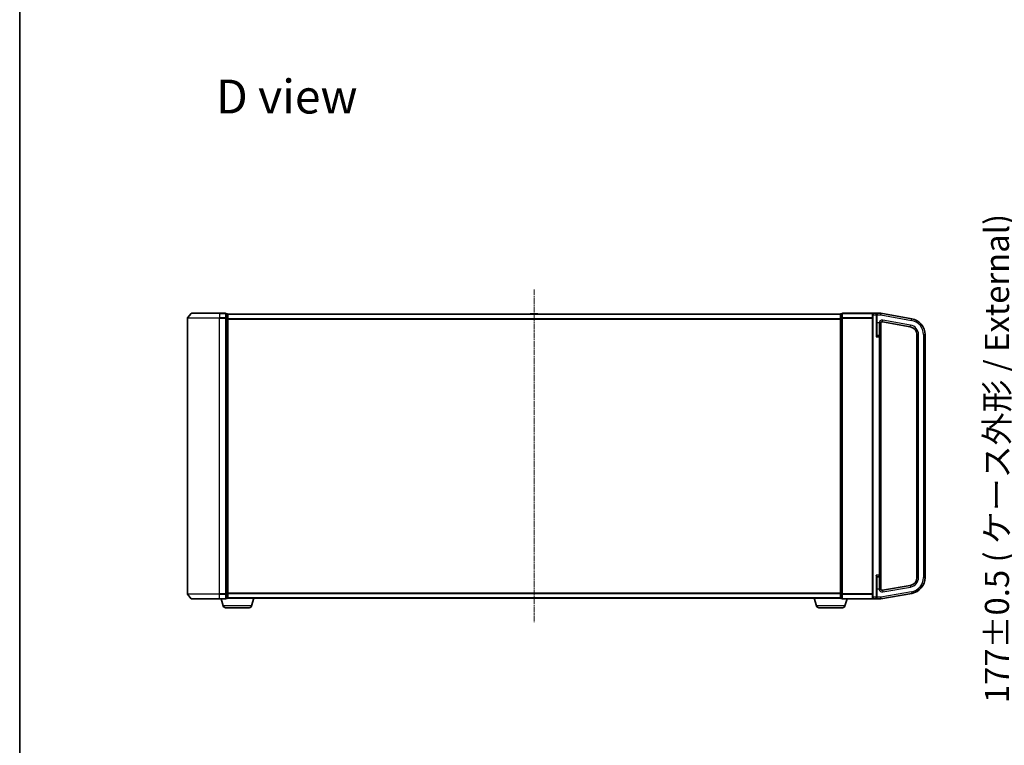
# Model space of a CAD drawing. Units: millimetres. Extents: x 7 to 8865, y -2 to 1690.
# Drawn here: x 213 to 823, y 672 to 1122 of the extents above; entities that cross this region are included whole.
import ezdxf

# ---------------------------------------------------------------- set-up
doc = ezdxf.new("R2010")
doc.units = ezdxf.units.MM
doc.header["$LTSCALE"] = 0.5
doc.linetypes.add('CHAIN', pattern=[0.3543, 0.2362, -0.0295, 0.0591, -0.0295])
doc.layers.get('Defpoints').update_dxf_attribs({"lineweight": 25})
for name, color, linetype, lineweight in [('Border (ISO)', 7, 'Continuous', 35), ('Centerline (ISO)', 131, 'Continuous', 18), ('Dimension (ISO)', 7, 'Continuous', 18), ('Dimension (ISO) @ 1', 7, 'Continuous', 18), ('Symbol (ISO)', 7, 'Continuous', 18), ('Visible (ISO)', 7, 'Continuous', 35), ('Visible Narrow (ISO)', 7, 'Continuous', 25)]:
    doc.layers.add(name, color=color, linetype=linetype, lineweight=lineweight)
doc.styles.add('Note Text (TK)', font='MS PGothic.ttf')
doc.dimstyles.new('Default - Method 1b (TK)', dxfattribs={"dimscale": 0.5, "dimtxt": 2.5, "dimasz": 2.5, "dimexe": 1, "dimexo": 1.5, "dimgap": 1, "dimtad": 1, "dimrnd": 1e-08, "dimdsep": 46, "dimtxsty": 'Note Text (TK)', "dimblk": 'OPEN', "dimcen": 0.09, "dimdle": 5, "dimclrd": 100, "dimclre": 100, "dimclrt": 7, "dimadec": 1, "dimazin": 1, "dimtfac": 1, "dimtmove": 0, "dimatfit": 3, "dimldrblk": 'OPEN', "dimfxl": 1, "dimtolj": 1, "dimlwd": -1, "dimlwe": -1, "dimarcsym": 0})

# ---------------------------------------------------------------- blocks, each defined once
blk = doc.blocks.new('図面枠 tk図枠')
at = {"layer": 'Border (ISO)'}
blk.add_line((14.5, 289), (14.5, 8), dxfattribs=at)
blk = doc.blocks.new('_Open')
at = {"color": 0, "linetype": 'ByBlock', "lineweight": -2}
for p, q in [((-1, 0.167), (0, 0)), ((-1, -0.167), (0, 0)), ((0, 0), (-1, 0))]:
    blk.add_line(p, q, dxfattribs=at)
blk = doc.blocks.new('*D31')
at = {"layer": 'Defpoints', "color": 0}
for p in [(900.85, 940.11), (834.3, 763.11), (900.85, 763.11)]:
    blk.add_point(p, dxfattribs=at)
at = {"layer": 'Dimension (ISO)', "color": 100}
for p, q in [((891.85, 940.11), (828.3, 940.11)), ((834.3, 925.11), (834.3, 778.11)), ((891.85, 763.11), (828.3, 763.11))]:
    blk.add_line(p, q, dxfattribs=at)
at = {"layer": 'Dimension (ISO)', "color": 100, "xscale": 15, "yscale": 15, "zscale": 15}
for p, rotation in [((834.3, 940.11), 90), ((834.3, 763.11), 270)]:
    blk.add_blockref('_Open', p, dxfattribs=dict(at, rotation=rotation))
at = {"layer": 'Dimension (ISO)', "color": 7, "insert": (818.87, 698.47), "char_height": 15, "attachment_point": 4, "rotation": 90, "style": 'Note Text (TK)'}
blk.add_mtext('\\A1;\\fMS PGothic|b0|i0;{\\H14.9400;177±0.5 ( ケース外形 / External)}', dxfattribs=at)

msp = doc.modelspace()

# ---------------------------------------------------------------- linework, layer by layer
at = {"layer": 'Centerline (ISO)', "linetype": 'CHAIN', "ltscale": 30}
msp.add_line((531.77262, 954.80669), (531.77262, 748.60669), dxfattribs=at)
at = {"layer": 'Visible (ISO)'}
for p, q in [((316.77262, 936.99808), (316.77262, 766.21531)), ((319.18267, 939.99875), (316.84215, 937.19013)), ((319.41313, 940.10669), (336.77262, 940.10669)), ((340.47262, 940.10669), (336.77262, 940.10669)), ((341.47262, 939.80669), (340.77262, 939.80669)), ((340.77262, 939.69875), (340.77262, 939.80669)), ((340.77262, 939.69875), (340.77262, 937.08152)), ((340.77262, 936.99808), (340.77262, 937.08152)), ((340.77262, 936.88946), (340.77262, 936.99808)), ((340.77262, 936.88946), (340.77262, 766.32392)), ((341.77262, 939.50669), (341.77262, 939.60669)), ((721.77262, 939.60669), (341.77262, 939.60669)), ((341.77262, 936.88946), (341.77262, 939.50669)), ((341.77262, 766.32392), (341.77262, 936.88946)), ((529.46347, 939.71569), (529.39262, 939.60669)), ((533.91408, 939.80669), (529.63116, 939.80669)), ((534.08177, 939.71569), (534.15262, 939.60669)), ((721.77262, 939.60669), (721.77262, 939.50669)), ((721.77262, 939.50669), (721.77262, 936.88946)), ((721.77262, 936.88946), (721.77262, 766.32392)), ((722.77262, 939.80669), (722.07262, 939.80669)), ((722.77262, 939.80669), (722.77262, 939.69875)), ((722.77262, 937.08152), (722.77262, 939.69875)), ((722.77262, 937.08152), (722.77262, 936.99808)), ((722.77262, 936.99808), (722.77262, 936.88946)), ((722.77262, 766.32392), (722.77262, 936.88946)), ((742.07262, 940.10669), (723.07262, 940.10669)), ((741.77262, 939.10669), (741.77262, 939.80669)), ((741.77262, 939.10669), (741.77262, 764.10669)), ((743.97262, 940.10669), (742.07262, 940.10669)), ((746.77262, 940.10669), (743.97262, 940.10669)), ((744.27262, 939.80669), (744.27262, 939.10669)), ((744.27262, 926.5244), (744.27262, 939.10669)), ((746.77262, 940.10669), (746.77262, 939.10669)), ((766.0091, 936.71478), (746.77262, 940.10669)), ((746.77262, 939.10669), (746.77262, 939.09127)), ((747.94627, 934.82261), (765.14086, 931.79074)), ((746.77262, 925.45669), (746.77262, 933.89188)), ((745.82262, 926.40669), (744.57262, 926.40669)), ((746.77262, 777.75669), (746.77262, 925.45669)), ((769.27262, 926.8667), (769.27262, 776.34668)), ((774.27262, 776.34668), (774.27262, 926.8667)), ((744.27262, 764.10669), (744.27262, 776.68898)), ((744.57262, 776.80669), (745.82262, 776.80669)), ((746.77262, 769.32151), (746.77262, 777.75669)), ((765.14086, 771.42264), (747.94627, 768.39077)), ((319.18267, 763.21464), (316.84215, 766.02325)), ((340.77262, 766.21531), (340.77262, 766.32392)), ((340.77262, 766.13187), (340.77262, 766.21531)), ((340.77262, 766.13187), (340.77262, 763.51464)), ((340.77262, 763.40669), (340.77262, 763.51464)), ((340.77262, 763.40669), (341.47262, 763.40669)), ((341.77262, 763.60669), (341.75546, 763.60669)), ((341.77262, 763.70669), (341.77262, 766.32392)), ((341.77262, 763.60669), (341.77262, 763.70669)), ((341.77262, 763.60669), (721.77262, 763.60669)), ((356.59331, 758.67567), (358.07262, 763.60669)), ((706.95193, 758.67567), (705.47262, 763.60669)), ((721.77262, 766.32392), (721.77262, 763.70669)), ((721.77262, 763.70669), (721.77262, 763.60669)), ((721.78978, 763.60669), (721.77262, 763.60669)), ((722.07262, 763.40669), (722.77262, 763.40669)), ((722.77262, 766.32392), (722.77262, 766.21531)), ((722.77262, 766.21531), (722.77262, 766.13187)), ((722.77262, 763.51464), (722.77262, 766.13187)), ((722.77262, 763.51464), (722.77262, 763.40669)), ((741.77262, 763.40669), (741.77262, 764.10669)), ((744.27262, 764.10669), (744.27262, 763.40669)), ((746.77262, 763.10669), (766.0091, 766.4986)), ((746.77262, 764.12212), (746.77262, 763.10669)), ((336.77262, 763.10669), (319.41313, 763.10669)), ((336.77262, 763.10669), (340.47262, 763.10669)), ((338.95193, 758.67567), (337.62262, 763.10669)), ((355.15657, 757.60669), (340.38867, 757.60669)), ((723.15657, 757.60669), (708.38867, 757.60669)), ((723.07262, 763.10669), (742.07262, 763.10669)), ((724.59331, 758.67567), (725.92262, 763.10669)), ((742.07262, 763.10669), (743.97262, 763.10669)), ((743.97262, 763.10669), (746.77262, 763.10669))]:
    msp.add_line(p, q, dxfattribs=at)
for centre, radius, start, end in [((317.07262, 936.99808), 0.3, 140.19442891, 180), ((319.41313, 939.80669), 0.3, 90, 140.19442891), ((340.47262, 939.80669), 0.3, 0, 90), ((341.47262, 939.50669), 0.3, 0, 90), ((529.63116, 939.60669), 0.2, 90, 146.97613244), ((533.91408, 939.60669), 0.2, 33.02386756, 90), ((722.07262, 939.50669), 0.3, 90, 180), ((723.07262, 939.80669), 0.3, 90, 180), ((742.07262, 939.80669), 0.3, 90, 180), ((743.97262, 939.80669), 0.3, 0, 90), ((747.77262, 933.83781), 1, 80, 180), ((764.27262, 926.8667), 10, 0, 80), ((764.27262, 926.8667), 5, 0, 80), ((744.57262, 926.70669), 0.3, 180, 270), ((745.82262, 925.45669), 0.95, 0, 90), ((744.57262, 776.50669), 0.3, 90, 180), ((745.82262, 777.75669), 0.95, 270, 0), ((764.27262, 776.34668), 5, 280, 0), ((764.27262, 776.34668), 10, 280, 0), ((317.07262, 766.21531), 0.3, 180, 219.80557109), ((340.47262, 763.40669), 0.3, 270, 0), ((341.47262, 763.70669), 0.3, 270, 0), ((722.07262, 763.70669), 0.3, 180, 270), ((723.07262, 763.40669), 0.3, 180, 270), ((742.07262, 763.40669), 0.3, 180, 270), ((743.97262, 763.40669), 0.3, 270, 0), ((747.77262, 769.37558), 1, 180, 280), ((319.41313, 763.40669), 0.3, 219.80557109, 270), ((340.38867, 759.10669), 1.5, 196.69924423, 270), ((355.15657, 759.10669), 1.5, 270, 343.30075577), ((708.38867, 759.10669), 1.5, 196.69924423, 270), ((723.15657, 759.10669), 1.5, 270, 343.30075577)]:
    msp.add_arc(centre, radius, start, end, dxfattribs=at)
for points, knots in [([(745.82262, 934.28221), (745.82503, 934.28166), (745.82744, 934.28111), (745.90211, 934.26398), (745.97408, 934.24745), (746.11467, 934.21451), (746.18284, 934.19819), (746.28147, 934.17348), (746.31428, 934.16507), (746.34581, 934.15669)], [-0.37939714057, -0.37939714057, -0.37939714057, -0.37939714057, -0.37865532959, -0.37865532959, -0.3564135009, -0.3564135009, -0.3341696489, -0.3341696489, -0.32250956365, -0.32250956365, -0.32250956365, -0.32250956365]), ([(746.34581, 934.15669), (746.36454, 934.15171), (746.38339, 934.14665), (746.50408, 934.11348), (746.58773, 934.08738), (746.7218, 934.02699), (746.75174, 933.9973), (746.76863, 933.94951), (746.77073, 933.9362), (746.77236, 933.9136), (746.77261, 933.90345), (746.77262, 933.89188)], [1.33426617286, 1.33426617286, 1.33426617286, 1.33426617286, 1.33703244188, 1.33703244188, 1.35201464924, 1.35201464924, 1.36951052824, 1.36951052824, 1.37593157286, 1.37593157286, 1.37987318719, 1.37987318719, 1.37987318719, 1.37987318719]), ([(746.34581, 769.05669), (746.31428, 769.04831), (746.28147, 769.0399), (746.18284, 769.0152), (746.11467, 768.99888), (745.97408, 768.96593), (745.90211, 768.94941), (745.82744, 768.93227), (745.82503, 768.93172), (745.82262, 768.93117)], [-0.05614576594, -0.05614576594, -0.05614576594, -0.05614576594, -0.04448568069, -0.04448568069, -0.02224182868, -0.02224182868, 0, 0, 0.00074181098, 0.00074181098, 0.00074181098, 0.00074181098]), ([(746.77262, 769.32151), (746.77262, 769.31481), (746.77254, 769.30868), (746.7719, 769.28937), (746.77074, 769.27626), (746.76235, 769.24057), (746.75094, 769.21963), (746.6917, 769.17005), (746.63548, 769.14445), (746.49177, 769.09659), (746.42272, 769.07718), (746.34581, 769.05669)], [1.09518015776, 1.09518015776, 1.09518015776, 1.09518015776, 1.09822784125, 1.09822784125, 1.10582717034, 1.10582717034, 1.11978486841, 1.11978486841, 1.13916869343, 1.13916869343, 1.1526621715, 1.1526621715, 1.1526621715, 1.1526621715])]:
    msp.add_open_spline(points, degree=3, knots=knots, dxfattribs=at)
at = {"layer": 'Visible Narrow (ISO)'}
for p, q in [((336.77262, 936.99808), (316.77262, 936.99808)), ((316.84215, 937.19013), (336.77262, 937.19013)), ((336.77262, 939.99875), (319.18267, 939.99875)), ((336.77262, 939.99875), (336.77262, 940.10669)), ((336.77262, 939.99875), (340.47262, 939.99875)), ((336.77262, 939.99875), (336.77262, 937.19013)), ((340.47262, 937.19013), (336.77262, 937.19013)), ((336.77262, 937.19013), (336.77262, 936.99808)), ((336.77262, 936.99808), (340.47262, 936.99808)), ((336.77262, 766.21531), (336.77262, 936.99808)), ((340.47262, 939.99875), (340.47262, 940.10669)), ((340.47262, 939.99875), (340.47262, 937.19013)), ((340.47262, 936.99808), (340.47262, 937.19013)), ((340.47262, 936.99808), (340.77262, 936.99808)), ((340.47262, 936.99808), (340.47262, 766.21531)), ((340.77262, 939.69875), (341.47262, 939.69875)), ((341.47262, 937.08152), (340.77262, 937.08152)), ((340.77262, 936.88946), (341.47262, 936.88946)), ((341.47262, 939.69875), (341.47262, 939.80669)), ((341.47262, 939.69875), (341.47262, 937.08152)), ((341.47262, 936.88946), (341.47262, 937.08152)), ((341.47262, 936.88946), (341.77262, 936.88946)), ((341.47262, 936.88946), (341.47262, 766.32392)), ((341.77262, 939.49875), (721.77262, 939.49875)), ((721.77262, 936.69013), (341.77262, 936.69013)), ((341.77262, 936.49808), (721.77262, 936.49808)), ((534.08177, 939.71569), (529.46347, 939.71569)), ((722.07262, 936.88946), (721.77262, 936.88946)), ((722.07262, 939.80669), (722.07262, 939.69875)), ((722.07262, 937.08152), (722.07262, 939.69875)), ((722.07262, 939.69875), (722.77262, 939.69875)), ((722.07262, 937.08152), (722.07262, 936.88946)), ((722.77262, 937.08152), (722.07262, 937.08152)), ((722.07262, 766.32392), (722.07262, 936.88946)), ((722.07262, 936.88946), (722.77262, 936.88946)), ((723.07262, 936.99808), (722.77262, 936.99808)), ((723.07262, 939.99875), (723.07262, 940.10669)), ((723.07262, 939.99875), (741.84215, 939.99875)), ((723.07262, 937.19013), (723.07262, 939.99875)), ((723.07262, 937.19013), (723.07262, 936.99808)), ((741.77262, 937.19013), (723.07262, 937.19013)), ((723.07262, 936.99808), (741.77262, 936.99808)), ((723.07262, 766.21531), (723.07262, 936.99808)), ((742.07262, 939.10669), (741.77262, 939.10669)), ((742.07262, 940.10669), (742.07262, 939.10669)), ((742.07262, 939.10669), (743.97262, 939.10669)), ((742.07262, 764.10669), (742.07262, 939.10669)), ((743.97262, 939.10669), (743.97262, 940.10669)), ((743.97262, 939.10669), (744.27262, 939.10669)), ((743.97262, 939.10669), (743.97262, 925.45669)), ((744.57262, 939.10669), (744.27262, 939.10669)), ((744.57262, 939.64515), (744.57262, 939.10669)), ((744.57262, 939.10669), (746.77262, 939.10669)), ((744.57262, 934.15669), (744.57262, 939.10669)), ((746.77262, 939.09127), (765.83545, 935.72997)), ((747.94627, 934.82261), (748.11992, 935.80742)), ((765.31451, 932.77555), (748.11992, 935.80742)), ((765.83545, 935.72997), (766.0091, 936.71478)), ((744.57262, 934.15669), (744.27262, 934.15669)), ((745.82262, 934.15669), (744.57262, 934.15669)), ((744.57262, 926.40669), (744.57262, 934.15669)), ((745.82262, 934.28221), (745.82262, 934.15669)), ((745.82262, 934.15669), (745.82262, 926.40669)), ((745.82262, 934.15669), (746.34581, 934.15669)), ((765.14086, 931.79074), (765.31451, 932.77555)), ((743.97262, 925.45669), (745.82262, 925.45669)), ((744.57262, 926.40669), (744.57262, 926.26815)), ((745.82262, 925.45669), (745.82262, 926.40669)), ((746.77262, 925.45669), (745.82262, 925.45669)), ((745.82262, 925.45669), (745.82262, 777.75669)), ((769.27262, 926.8667), (770.27262, 926.8667)), ((770.27262, 776.34668), (770.27262, 926.8667)), ((773.27262, 926.8667), (773.27262, 776.34668)), ((773.27262, 926.8667), (774.27262, 926.8667)), ((745.82262, 777.75669), (743.97262, 777.75669)), ((743.97262, 777.75669), (743.97262, 764.10669)), ((744.57262, 776.94523), (744.57262, 776.80669)), ((744.57262, 769.05669), (744.57262, 776.80669)), ((745.82262, 776.80669), (745.82262, 777.75669)), ((745.82262, 777.75669), (746.77262, 777.75669)), ((745.82262, 776.80669), (745.82262, 769.05669)), ((769.27262, 776.34668), (770.27262, 776.34668)), ((773.27262, 776.34668), (774.27262, 776.34668)), ((748.11992, 767.40596), (765.31451, 770.43783)), ((765.14086, 771.42264), (765.31451, 770.43783)), ((316.77262, 766.21531), (336.77262, 766.21531)), ((336.77262, 766.02325), (316.84215, 766.02325)), ((340.47262, 766.21531), (336.77262, 766.21531)), ((336.77262, 766.02325), (336.77262, 766.21531)), ((336.77262, 766.02325), (340.47262, 766.02325)), ((336.77262, 763.21464), (336.77262, 766.02325)), ((340.77262, 766.21531), (340.47262, 766.21531)), ((340.47262, 766.02325), (340.47262, 766.21531)), ((340.47262, 766.02325), (340.47262, 763.21464)), ((341.47262, 766.32392), (340.77262, 766.32392)), ((340.77262, 766.13187), (341.47262, 766.13187)), ((341.47262, 763.51464), (340.77262, 763.51464)), ((341.77262, 766.32392), (341.47262, 766.32392)), ((341.47262, 766.13187), (341.47262, 766.32392)), ((341.47262, 766.13187), (341.47262, 763.51464)), ((341.47262, 763.40669), (341.47262, 763.51464)), ((721.77262, 766.71531), (341.77262, 766.71531)), ((341.77262, 766.52325), (721.77262, 766.52325)), ((721.77262, 763.71464), (341.77262, 763.71464)), ((721.77262, 766.32392), (722.07262, 766.32392)), ((722.07262, 766.32392), (722.07262, 766.13187)), ((722.77262, 766.32392), (722.07262, 766.32392)), ((722.07262, 763.51464), (722.07262, 766.13187)), ((722.07262, 766.13187), (722.77262, 766.13187)), ((722.07262, 763.51464), (722.07262, 763.40669)), ((722.77262, 763.51464), (722.07262, 763.51464)), ((722.77262, 766.21531), (723.07262, 766.21531)), ((741.77262, 766.21531), (723.07262, 766.21531)), ((723.07262, 766.02325), (723.07262, 766.21531)), ((723.07262, 766.02325), (741.77262, 766.02325)), ((723.07262, 763.21464), (723.07262, 766.02325)), ((742.07262, 764.10669), (741.77262, 764.10669)), ((743.97262, 764.10669), (742.07262, 764.10669)), ((742.07262, 764.10669), (742.07262, 763.10669)), ((743.97262, 764.10669), (744.27262, 764.10669)), ((743.97262, 763.10669), (743.97262, 764.10669)), ((744.57262, 769.05669), (744.27262, 769.05669)), ((744.57262, 764.12212), (744.27262, 764.12212)), ((745.82262, 769.05669), (744.57262, 769.05669)), ((744.57262, 764.12212), (744.57262, 769.05669)), ((746.77262, 764.12212), (744.57262, 764.12212)), ((744.57262, 763.5685), (744.57262, 764.12212)), ((745.82262, 769.05669), (745.82262, 768.93117)), ((746.34581, 769.05669), (745.82262, 769.05669)), ((765.83545, 767.48341), (746.77262, 764.12212)), ((747.94627, 768.39077), (748.11992, 767.40596)), ((765.83545, 767.48341), (766.0091, 766.4986)), ((319.18267, 763.21464), (336.77262, 763.21464)), ((340.47262, 763.21464), (336.77262, 763.21464)), ((336.77262, 763.21464), (336.77262, 763.10669)), ((356.59331, 758.67567), (338.95193, 758.67567)), ((340.47262, 763.10669), (340.47262, 763.21464)), ((724.59331, 758.67567), (706.95193, 758.67567)), ((723.07262, 763.21464), (723.07262, 763.10669)), ((741.84215, 763.21464), (723.07262, 763.21464))]:
    msp.add_line(p, q, dxfattribs=at)
for centre, radius, start, end in [((747.77262, 933.83781), 2, 80, 167.16143186), ((764.27262, 926.8667), 9, 0, 80), ((764.27262, 926.8667), 6, 0, 80), ((764.27262, 776.34668), 6, 280, 0), ((764.27262, 776.34668), 9, 280, 0), ((747.77262, 769.37558), 2, 192.83856814, 280)]:
    msp.add_arc(centre, radius, start, end, dxfattribs=at)
for centre, major_axis, ratio, start_param, end_param in [((340.47262, 939.80669), (0.3, 0), 0.6401844, 0, 1.570796327), ((340.47262, 936.99808), (0.3, 0), 0.6401844, 0, 1.570796327), ((341.47262, 939.50669), (0.3, 0), 0.6401844, 0, 1.570796327), ((341.47262, 936.88946), (0.3, 0), 0.6401844, 0, 1.570796327), ((722.07262, 939.50669), (-0.3, 0), 0.6401844, 4.71238898, 6.283185307), ((722.07262, 936.88946), (-0.3, 0), 0.6401844, 4.71238898, 6.283185307), ((723.07262, 939.80669), (-0.3, 0), 0.6401844, 4.71238898, 6.283185307), ((723.07262, 936.99808), (-0.3, 0), 0.6401844, 4.71238898, 6.283185307), ((744.57262, 939.80669), (-0.3, 0), 0.538461538, 0, 1.570796327), ((744.57262, 926.5244), (-0.3, 0), 0.85416626, 0, 1.570796327), ((744.57262, 776.68898), (-0.3, 0), 0.85416626, 4.71238898, 6.283185307), ((340.47262, 766.21531), (0.3, 0), 0.6401844, 4.71238898, 6.283185307), ((340.47262, 763.40669), (0.3, 0), 0.6401844, 4.71238898, 6.283185307), ((341.47262, 766.32392), (0.3, 0), 0.6401844, 4.71238898, 6.283185307), ((341.47262, 763.70669), (0.3, 0), 0.6401844, 4.71238898, 6.283185307), ((722.07262, 766.32392), (-0.3, 0), 0.6401844, 0, 1.570796327), ((722.07262, 763.70669), (-0.3, 0), 0.6401844, 0, 1.570796327), ((723.07262, 766.21531), (-0.3, 0), 0.6401844, 0, 1.570796327), ((723.07262, 763.40669), (-0.3, 0), 0.6401844, 0, 1.570796327), ((744.57262, 763.40669), (-0.3, 0), 0.539350392, 4.71238898, 6.283185307)]:
    msp.add_ellipse(centre, major_axis=major_axis, ratio=ratio, start_param=start_param, end_param=end_param, dxfattribs=at)
for points, knots in [([(744.57262, 939.64515), (744.57262, 939.68128), (744.56707, 939.71607), (744.54758, 939.78134), (744.53345, 939.81214), (744.48882, 939.88562), (744.45397, 939.92428), (744.36498, 939.9989), (744.30784, 940.03141), (744.16101, 940.0898), (744.06631, 940.10669), (743.97262, 940.10669)], [0, 0, 0, 0, 0.0167206709, 0.0167206709, 0.033705168, 0.033705168, 0.0606693024, 0.0606693024, 0.0949297913, 0.0949297913, 0.1449480577, 0.1449480577, 0.1449480577, 0.1449480577]), ([(744.27262, 926.5244), (744.27262, 926.49533), (744.26977, 926.46303), (744.25677, 926.37286), (744.24337, 926.31152), (744.20536, 926.16282), (744.17874, 926.0736), (744.11184, 925.86229), (744.07005, 925.73912), (744.00919, 925.56225), (743.99088, 925.5094), (743.97262, 925.45669)], [-0.1425144325, -0.1425144325, -0.1425144325, -0.1425144325, -0.1257439226, -0.1257439226, -0.0989111069, -0.0989111069, -0.0640284464, -0.0640284464, -0.0186809879, -0.0186809879, 0.0005546047, 0.0005546047, 0.0005546047, 0.0005546047]), ([(743.97262, 925.45669), (744.00914, 925.49675), (744.04575, 925.53691), (744.16748, 925.67134), (744.25107, 925.76495), (744.38487, 925.92555), (744.4381, 925.99335), (744.51411, 926.10636), (744.54091, 926.15298), (744.56692, 926.22151), (744.57262, 926.24606), (744.57262, 926.26815)], [-0.0005546047, -0.0005546047, -0.0005546047, -0.0005546047, 0.0186809879, 0.0186809879, 0.0640284464, 0.0640284464, 0.0989111069, 0.0989111069, 0.1257439226, 0.1257439226, 0.1425144325, 0.1425144325, 0.1425144325, 0.1425144325]), ([(744.57262, 776.94523), (744.57262, 776.96733), (744.56692, 776.99188), (744.54091, 777.06041), (744.51411, 777.10702), (744.4381, 777.22004), (744.38487, 777.28784), (744.2733, 777.42175), (744.21579, 777.48736), (744.09657, 777.62073), (744.03444, 777.68888), (743.97262, 777.75669)], [0, 0, 0, 0, 0.0167705098, 0.0167705098, 0.0436033256, 0.0436033256, 0.078485986, 0.078485986, 0.1105032943, 0.1105032943, 0.1430690372, 0.1430690372, 0.1430690372, 0.1430690372]), ([(743.97262, 777.75669), (744.00353, 777.66746), (744.0346, 777.5778), (744.09421, 777.40231), (744.12296, 777.31598), (744.17874, 777.13978), (744.20536, 777.05057), (744.24337, 776.90186), (744.25677, 776.84053), (744.26977, 776.75035), (744.27262, 776.71805), (744.27262, 776.68898)], [-0.1430690372, -0.1430690372, -0.1430690372, -0.1430690372, -0.1105032943, -0.1105032943, -0.078485986, -0.078485986, -0.0436033256, -0.0436033256, -0.0167705098, -0.0167705098, 0, 0, 0, 0]), ([(743.97262, 763.10669), (744.06791, 763.10669), (744.16428, 763.1241), (744.32903, 763.19081), (744.40117, 763.23625), (744.50106, 763.34232), (744.5363, 763.39722), (744.56651, 763.4939), (744.57262, 763.53043), (744.57262, 763.5685)], [-0.0005247679, -0.0005247679, -0.0005247679, -0.0005247679, 0.0501439316, 0.0501439316, 0.0939713198, 0.0939713198, 0.1265009399, 0.1265009399, 0.1440620889, 0.1440620889, 0.1440620889, 0.1440620889])]:
    msp.add_open_spline(points, degree=3, knots=knots, dxfattribs=at)

# ---------------------------------------------------------------- block references
at = {"xscale": 6, "yscale": 6, "zscale": 6}
msp.add_blockref('図面枠 tk図枠', (125.75, -44), dxfattribs=at)

# ---------------------------------------------------------------- texts
at = {"layer": 'Symbol (ISO)', "color": 7, "insert": (334.507, 1074.44983), "char_height": 20.9999996, "attachment_point": 4, "line_spacing_factor": 1.5, "style": 'Note Text (TK)'}
msp.add_mtext('\\fMS PGothic|b0|i0;{\\H21.0000;D view}', dxfattribs=at)

# ---------------------------------------------------------------- dimensions: what is measured, and where the dimension line sits
at = {"layer": 'Dimension (ISO) @ 1', "color": 100}
dim = msp.add_linear_dim(base=(834.29591, 763.10669), p1=(900.8477, 940.10669), p2=(900.8477, 763.10669), angle=90, text='\\fMS PGothic|b0|i0;{\\H14.9400;<>±0.5 ( ケース外形 / External)}', dimstyle='Default - Method 1b (TK)', override={"dimscale": 1, "dimtxt": 15, "dimasz": 15, "dimexe": 6, "dimexo": 9, "dimgap": 6, "dimdec": 2, "dimcen": 0.54, "dimtol": 0, "dimlim": 0, "dimtp": 0, "dimtm": 0, "dimtdec": 2, "dimtix": 0, "dimtofl": 0, "dimtmove": 0, "dimatfit": 1}, dxfattribs=at)
dim.commit()
dim.dimension.update_dxf_attribs({"geometry": '*D31', "text_midpoint": (834.29591, 851.60669), "dimtype": 128})

doc.saveas('drawing.dxf')
